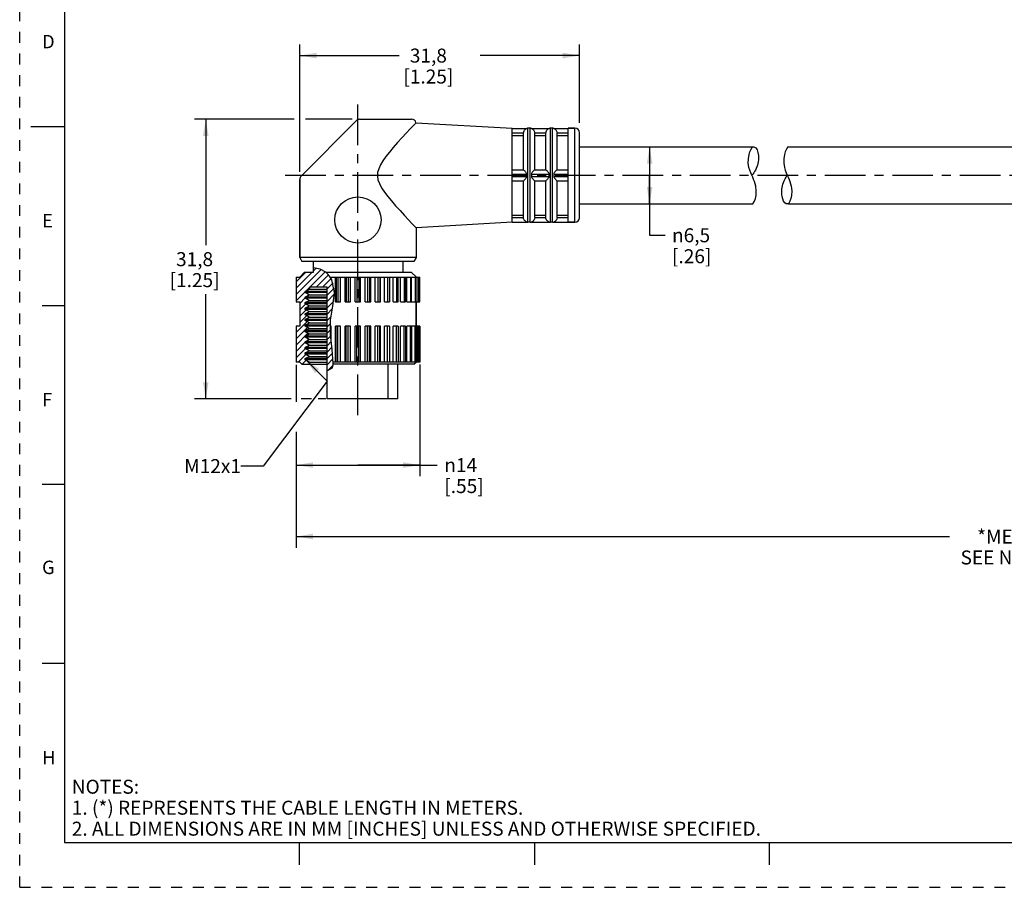
# Model space of a CAD drawing. Units: inches. Extents: x 0 to 22, y 0 to 17.
# Drawn here: x 0 to 11, y 0 to 9.7 of the extents above; entities that cross this region are included whole.
import ezdxf

# ---------------------------------------------------------------- set-up
doc = ezdxf.new("R2010")
doc.units = ezdxf.units.IN
doc.header["$LTSCALE"] = 1.21
doc.header["$MEASUREMENT"] = 0
doc.linetypes.add('CENTER', pattern=[0.6, 0.375, -0.075, 0.075, -0.075])
doc.linetypes.add('HIDDEN', pattern=[0.2, 0.1, -0.1])
doc.layers.get('0').update_dxf_attribs({"linetype": 'CONTINUOUS'})
doc.layers.add('AXIS_PART', color=7, linetype='CONTINUOUS')
doc.layers.add('DEFAULT_2', color=8, linetype='HIDDEN')
doc.styles.get("Standard").update_dxf_attribs({"font": 'txt', "width": 0.8})
doc.styles.add('TEXTSTYLE_1', font='gdt', dxfattribs={"width": 0.8})
doc.styles.add('TEXTSTYLE_2', font='txt')
doc.dimstyles.new('DIMSTYLE_1', dxfattribs={"dimtxt": 0.15625, "dimasz": 0.1875, "dimexe": 0.18, "dimexo": 0.0625, "dimgap": 0.09, "dimtad": 0, "dimtih": 1, "dimtoh": 1, "dimlfac": 0.4, "dimzin": 4, "dimdsep": 46, "dimtxsty": 'STANDARD', "dimblk": '_FILLED', "dimblk1": '_FILLED', "dimblk2": '_FILLED', "dimcen": 0.09, "dimadec": 0, "dimazin": 0, "dimtfac": 1, "dimtofl": 0, "dimtmove": 0, "dimatfit": 3, "dimldrblk": '_FILLED', "dimfxl": 1, "dimtolj": 1, "dimtzin": 4, "dimarcsym": 0})
doc.dimstyles.get("Standard").update_dxf_attribs({"dimtxt": 0.15625, "dimasz": 0.1875, "dimexe": 0.18, "dimexo": 0.0625, "dimgap": 0.09, "dimtad": 0, "dimtih": 1, "dimtoh": 1, "dimzin": 4, "dimdsep": 46, "dimtxsty": 'STANDARD', "dimblk": '_FILLED', "dimblk1": '_FILLED', "dimblk2": '_FILLED', "dimcen": 0.09, "dimadec": 0, "dimazin": 0, "dimtp": 0.05, "dimtm": 0.05, "dimtfac": 1, "dimtofl": 0, "dimtmove": 0, "dimatfit": 3, "dimldrblk": '_FILLED', "dimfxl": 1, "dimtolj": 1, "dimtzin": 4, "dimarcsym": 0})

# ---------------------------------------------------------------- blocks, each defined once
blk = doc.blocks.new('_FILLED')
at = {"color": 0, "linetype": 'BYBLOCK'}
blk.add_solid([(0, 0), (-1, 0.167), (-1, -0.167)], dxfattribs=at)
blk = doc.blocks.new('*D1')
at = {"color": 2, "linetype": 'CONTINUOUS'}
for p, q in [((3.089, 5.837), (3.089, 5.423)), ((4.469, 5.841), (4.469, 4.593)), ((3.089, 5.091), (3.089, 4.593)), ((3.089, 4.718), (3.779, 4.718)), ((4.469, 4.718), (3.779, 4.718)), ((3.779, 4.718), (4.666, 4.718))]:
    blk.add_line(p, q, dxfattribs=at)
at = {"color": 2, "linetype": 'CONTINUOUS', "xscale": 0.1875, "yscale": 0.1875, "zscale": 0.1875, "rotation": 180}
blk.add_blockref('_FILLED', (3.089, 4.718), dxfattribs=at)
at = {"color": 2, "linetype": 'CONTINUOUS', "xscale": 0.1875, "yscale": 0.1875, "zscale": 0.1875}
blk.add_blockref('_FILLED', (4.469, 4.718), dxfattribs=at)
at = {"color": 2, "linetype": 'CONTINUOUS', "insert": (4.744, 4.796), "char_height": 0.15625, "width": 0.625, "attachment_point": 1, "line_spacing_factor": 0.9, "style": 'TEXTSTYLE_1'}
blk.add_mtext('{\\Fgdt;n}\\Ftxt;14\\P[.55]', dxfattribs=at)
blk = doc.blocks.new('*D2')
at = {"color": 2, "linetype": 'CONTINUOUS'}
for p, q in [((19.092, 7.369), (19.092, 3.795)), ((3.089, 4.935), (3.089, 3.795)), ((3.089, 3.92), (10.387, 3.92)), ((19.092, 3.92), (11.794, 3.92))]:
    blk.add_line(p, q, dxfattribs=at)
at = {"color": 2, "linetype": 'CONTINUOUS', "xscale": 0.1875, "yscale": 0.1875, "zscale": 0.1875, "rotation": 180}
blk.add_blockref('_FILLED', (3.089, 3.92), dxfattribs=at)
at = {"color": 2, "linetype": 'CONTINUOUS', "xscale": 0.1875, "yscale": 0.1875, "zscale": 0.1875}
blk.add_blockref('_FILLED', (19.092, 3.92), dxfattribs=at)
at = {"color": 2, "linetype": 'CONTINUOUS', "insert": (11.09, 3.998), "char_height": 0.1562, "width": 1.25, "attachment_point": 2, "line_spacing_factor": 0.9}
blk.add_mtext('*METER\\PSEE NOTE 1', dxfattribs=at)
blk = doc.blocks.new('*D3')
at = {"color": 2, "linetype": 'CONTINUOUS'}
for p, q in [((3.129, 7.994), (3.129, 9.419)), ((6.254, 8.544), (6.254, 9.419)), ((3.129, 9.294), (4.238, 9.294)), ((6.254, 9.294), (5.144, 9.294))]:
    blk.add_line(p, q, dxfattribs=at)
at = {"color": 2, "linetype": 'CONTINUOUS', "xscale": 0.1875, "yscale": 0.1875, "zscale": 0.1875, "rotation": 180}
blk.add_blockref('_FILLED', (3.129, 9.294), dxfattribs=at)
at = {"color": 2, "linetype": 'CONTINUOUS', "xscale": 0.1875, "yscale": 0.1875, "zscale": 0.1875}
blk.add_blockref('_FILLED', (6.254, 9.294), dxfattribs=at)
at = {"color": 2, "linetype": 'CONTINUOUS', "insert": (4.566, 9.372), "char_height": 0.1562, "width": 0.75, "attachment_point": 2, "line_spacing_factor": 0.9}
blk.add_mtext('31,8\\P[1.25]', dxfattribs=at)
blk = doc.blocks.new('*D4')
at = {"color": 2, "linetype": 'CONTINUOUS'}
for p, q in [((3.068, 8.582), (1.954, 8.582)), ((2.079, 8.582), (2.079, 7.175)), ((3.716, 8.582), (3.195, 8.582)), ((2.079, 5.457), (2.079, 6.629)), ((3.033, 5.457), (1.954, 5.457)), ((3.259, 5.457), (3.145, 5.457)), ((3.419, 5.457), (3.333, 5.457))]:
    blk.add_line(p, q, dxfattribs=at)
at = {"color": 2, "linetype": 'CONTINUOUS', "xscale": 0.1875, "yscale": 0.1875, "zscale": 0.1875}
for p, rotation in [((2.079, 8.582), 90), ((2.079, 5.457), 270)]:
    blk.add_blockref('_FILLED', p, dxfattribs=dict(at, rotation=rotation))
at = {"color": 2, "linetype": 'CONTINUOUS', "insert": (1.954, 7.097), "char_height": 0.1562, "width": 0.75, "attachment_point": 2, "line_spacing_factor": 0.9}
blk.add_mtext('31,8\\P[1.25]', dxfattribs=at)
blk = doc.blocks.new('*D5')
at = {"color": 2, "linetype": 'CONTINUOUS'}
for p, q in [((6.862, 8.275), (7.163, 8.275)), ((7.038, 8.275), (7.038, 7.957)), ((7.038, 7.638), (7.038, 7.957)), ((7.038, 7.957), (7.038, 7.286)), ((6.862, 7.638), (7.163, 7.638)), ((7.038, 7.286), (7.21, 7.286))]:
    blk.add_line(p, q, dxfattribs=at)
at = {"color": 2, "linetype": 'CONTINUOUS', "xscale": 0.1875, "yscale": 0.1875, "zscale": 0.1875}
for p, rotation in [((7.038, 8.275), 90), ((7.038, 7.638), 270)]:
    blk.add_blockref('_FILLED', p, dxfattribs=dict(at, rotation=rotation))
at = {"color": 2, "linetype": 'CONTINUOUS', "insert": (7.288, 7.364), "char_height": 0.15625, "width": 0.625, "attachment_point": 1, "line_spacing_factor": 0.9, "style": 'TEXTSTYLE_1'}
blk.add_mtext('{\\Fgdt;n}\\Ftxt;6,5\\P[.26]', dxfattribs=at)

msp = doc.modelspace()

# ---------------------------------------------------------------- hatches: boundary and pattern name
at = {"linetype": 'CONTINUOUS'}
h = msp.add_hatch(dxfattribs=at)
h.set_pattern_fill('default__1', color=2, scale=0.05, angle=45, style=0, pattern_type=0)
h.set_pattern_definition([(45, (0, 0), (-0.03535534, 0.03535534), [])])
edge = h.paths.add_edge_path()
edge.add_line((3.435, 6.707), (3.237, 6.707))
edge.add_line((3.237, 6.707), (3.237, 6.685))
edge.add_line((3.237, 6.685), (3.191, 6.658))
edge.add_line((3.191, 6.658), (3.191, 6.646))
edge.add_line((3.191, 6.646), (3.234, 6.621))
edge.add_line((3.234, 6.621), (3.191, 6.596))
edge.add_line((3.191, 6.596), (3.191, 6.583))
edge.add_line((3.191, 6.583), (3.234, 6.558))
edge.add_line((3.234, 6.558), (3.191, 6.533))
edge.add_line((3.191, 6.533), (3.191, 6.521))
edge.add_line((3.191, 6.521), (3.234, 6.496))
edge.add_line((3.234, 6.496), (3.191, 6.471))
edge.add_line((3.191, 6.471), (3.191, 6.458))
edge.add_line((3.191, 6.458), (3.234, 6.433))
edge.add_line((3.234, 6.433), (3.191, 6.408))
edge.add_line((3.191, 6.408), (3.191, 6.396))
edge.add_line((3.191, 6.396), (3.234, 6.371))
edge.add_line((3.234, 6.371), (3.191, 6.346))
edge.add_line((3.191, 6.346), (3.191, 6.333))
edge.add_line((3.191, 6.333), (3.234, 6.308))
edge.add_line((3.234, 6.308), (3.191, 6.283))
edge.add_line((3.191, 6.283), (3.191, 6.271))
edge.add_line((3.191, 6.271), (3.234, 6.246))
edge.add_line((3.234, 6.246), (3.191, 6.221))
edge.add_line((3.191, 6.221), (3.191, 6.208))
edge.add_line((3.191, 6.208), (3.234, 6.183))
edge.add_line((3.234, 6.183), (3.191, 6.158))
edge.add_line((3.191, 6.158), (3.191, 6.146))
edge.add_line((3.191, 6.146), (3.234, 6.121))
edge.add_line((3.234, 6.121), (3.191, 6.096))
edge.add_line((3.191, 6.096), (3.191, 6.083))
edge.add_line((3.191, 6.083), (3.234, 6.058))
edge.add_line((3.234, 6.058), (3.191, 6.033))
edge.add_line((3.191, 6.033), (3.191, 6.021))
edge.add_line((3.191, 6.021), (3.234, 5.996))
edge.add_line((3.234, 5.996), (3.191, 5.971))
edge.add_line((3.191, 5.971), (3.191, 5.958))
edge.add_line((3.191, 5.958), (3.234, 5.933))
edge.add_line((3.234, 5.933), (3.191, 5.908))
edge.add_line((3.191, 5.908), (3.191, 5.896))
edge.add_line((3.191, 5.896), (3.237, 5.869))
edge.add_line((3.237, 5.869), (3.237, 5.844))
edge.add_line((3.237, 5.844), (3.154, 5.844))
edge.add_line((3.154, 5.844), (3.129, 5.869))
edge.add_line((3.129, 5.869), (3.09, 5.869))
edge.add_arc((2.806, 5.698), 0.331, 31.1607, 31.4778)
edge.add_line((3.089, 5.871), (3.089, 6.269))
edge.add_line((3.089, 6.269), (3.129, 6.269))
edge.add_line((3.129, 6.269), (3.129, 6.544))
edge.add_line((3.129, 6.544), (3.089, 6.544))
edge.add_line((3.089, 6.544), (3.089, 6.819))
edge.add_line((3.089, 6.819), (3.129, 6.819))
edge.add_line((3.129, 6.819), (3.179, 6.869))
edge.add_line((3.179, 6.869), (3.279, 6.869))
edge.add_line((3.279, 6.869), (3.279, 6.921))
edge.add_spline(control_points=[(3.279, 6.921), (3.3, 6.919), (3.338, 6.913), (3.384, 6.897), (3.42, 6.876), (3.451, 6.846), (3.481, 6.804), (3.503, 6.753), (3.515, 6.696), (3.517, 6.627), (3.508, 6.547), (3.492, 6.457), (3.474, 6.359), (3.468, 6.25), (3.477, 6.128), (3.495, 5.995), (3.501, 5.9), (3.503, 5.851)], knot_values=[0, 0, 0, 0, 0.066667, 0.133333, 0.2, 0.266667, 0.333333, 0.4, 0.466667, 0.533333, 0.6, 0.666667, 0.733333, 0.8, 0.866667, 0.933333, 1, 1, 1, 1], degree=3, periodic=0)
edge.add_spline(control_points=[(3.503, 5.851), (3.503, 5.842), (3.501, 5.826), (3.494, 5.807), (3.484, 5.793), (3.472, 5.784), (3.456, 5.778), (3.443, 5.775), (3.435, 5.775)], knot_values=[0, 0, 0, 0, 0.166667, 0.333333, 0.5, 0.666667, 0.833333, 1, 1, 1, 1], degree=3, periodic=0)
edge.add_line((3.435, 5.775), (3.435, 6.707))

# ---------------------------------------------------------------- linework, layer by layer
at = {"color": 7, "linetype": 'CONTINUOUS'}
for p, q in [((0.5, 16.5), (0.5, 0.5)), ((3.799, 8.582), (4.379, 8.582)), ((0.125, 8.5), (0.5, 8.5)), ((3.764, 8.567), (3.143, 7.946)), ((4.417, 8.532), (4.364, 8.475)), ((4.427, 8.544), (5.504, 8.482)), ((5.504, 8.48), (5.665, 8.48)), ((5.664, 8.48), (5.679, 8.482)), ((5.679, 7.432), (5.679, 8.482)), ((5.704, 8.482), (5.679, 8.482)), ((5.704, 7.432), (5.704, 8.482)), ((5.704, 8.482), (5.718, 8.48)), ((5.718, 8.48), (5.915, 8.48)), ((5.914, 8.48), (5.929, 8.482)), ((5.929, 7.432), (5.929, 8.482)), ((5.954, 8.482), (5.929, 8.482)), ((5.954, 7.432), (5.954, 8.482)), ((5.954, 8.482), (5.968, 8.48)), ((5.968, 8.48), (6.129, 8.48)), ((6.204, 8.482), (6.129, 8.482)), ((6.204, 7.432), (6.204, 8.482)), ((5.504, 8.43), (5.629, 8.43)), ((5.504, 8.402), (5.629, 8.402)), ((5.629, 8.019), (5.629, 8.428)), ((5.754, 8.43), (5.879, 8.43)), ((5.754, 8.019), (5.754, 8.428)), ((5.754, 8.402), (5.879, 8.402)), ((5.879, 8.019), (5.879, 8.428)), ((6.004, 8.43), (6.129, 8.43)), ((6.004, 8.019), (6.004, 8.428)), ((6.004, 8.402), (6.129, 8.402)), ((6.254, 7.482), (6.254, 8.432)), ((8.171, 8.248), (8.187, 8.275)), ((8.583, 8.275), (8.567, 8.248)), ((8.141, 8.14), (8.149, 8.188)), ((8.149, 8.188), (8.158, 8.219)), ((8.158, 8.219), (8.171, 8.248)), ((8.545, 8.188), (8.537, 8.14)), ((8.554, 8.219), (8.545, 8.188)), ((8.567, 8.248), (8.554, 8.219)), ((8.14, 8.092), (8.141, 8.14)), ((8.147, 8.044), (8.14, 8.092)), ((8.156, 8.015), (8.147, 8.044)), ((8.537, 8.14), (8.536, 8.092)), ((8.536, 8.092), (8.543, 8.044)), ((8.543, 8.044), (8.552, 8.015)), ((5.504, 8.019), (5.629, 8.019)), ((5.504, 7.969), (5.665, 7.969)), ((5.504, 7.944), (5.665, 7.944)), ((5.718, 7.969), (5.915, 7.969)), ((5.718, 7.944), (5.915, 7.944)), ((5.754, 8.019), (5.879, 8.019)), ((5.968, 7.969), (6.129, 7.969)), ((5.968, 7.944), (6.129, 7.944)), ((6.004, 8.019), (6.129, 8.019)), ((8.167, 7.985), (8.156, 8.015)), ((8.179, 7.957), (8.167, 7.985)), ((8.19, 7.934), (8.179, 7.957)), ((8.2, 7.91), (8.19, 7.934)), ((8.552, 8.015), (8.563, 7.985)), ((8.563, 7.985), (8.575, 7.957)), ((8.575, 7.957), (8.586, 7.934)), ((8.586, 7.934), (8.596, 7.91)), ((3.129, 7.911), (3.129, 7.037)), ((5.504, 7.894), (5.629, 7.894)), ((5.629, 7.486), (5.629, 7.894)), ((5.754, 7.486), (5.754, 7.894)), ((5.754, 7.894), (5.879, 7.894)), ((5.879, 7.486), (5.879, 7.894)), ((6.004, 7.486), (6.004, 7.894)), ((6.004, 7.894), (6.129, 7.894)), ((8.209, 7.887), (8.2, 7.91)), ((8.224, 7.835), (8.209, 7.887)), ((8.23, 7.782), (8.224, 7.835)), ((8.596, 7.91), (8.605, 7.887)), ((8.605, 7.887), (8.62, 7.835)), ((8.62, 7.835), (8.626, 7.782)), ((8.22, 7.698), (8.227, 7.729)), ((8.227, 7.729), (8.23, 7.782)), ((8.623, 7.729), (8.616, 7.698)), ((8.626, 7.782), (8.623, 7.729)), ((8.192, 7.639), (8.208, 7.668)), ((8.192, 7.638), (8.192, 7.639)), ((8.208, 7.668), (8.22, 7.698)), ((8.604, 7.668), (8.588, 7.639)), ((8.588, 7.639), (8.588, 7.638)), ((8.616, 7.698), (8.604, 7.668)), ((5.504, 7.511), (5.629, 7.511)), ((5.504, 7.484), (5.629, 7.484)), ((5.754, 7.511), (5.879, 7.511)), ((5.754, 7.484), (5.879, 7.484)), ((6.004, 7.511), (6.129, 7.511)), ((6.004, 7.484), (6.129, 7.484)), ((5.504, 7.434), (5.665, 7.434)), ((5.664, 7.434), (5.679, 7.432)), ((5.704, 7.432), (5.679, 7.432)), ((5.704, 7.432), (5.718, 7.434)), ((5.718, 7.434), (5.915, 7.434)), ((5.914, 7.434), (5.929, 7.432)), ((5.954, 7.432), (5.929, 7.432)), ((5.954, 7.432), (5.968, 7.434)), ((5.968, 7.434), (6.129, 7.434)), ((6.204, 7.432), (6.129, 7.432)), ((3.179, 6.869), (3.129, 6.819)), ((3.279, 6.869), (3.179, 6.869)), ((3.279, 6.921), (3.279, 6.869)), ((3.282, 6.921), (3.279, 6.921)), ((3.356, 6.906), (3.282, 6.921)), ((3.421, 6.873), (3.356, 6.906)), ((3.447, 6.848), (3.421, 6.873)), ((4.379, 6.869), (3.425, 6.869)), ((3.469, 6.819), (3.447, 6.848)), ((4.379, 6.869), (4.428, 6.82)), ((3.089, 6.819), (3.089, 6.544)), ((3.089, 6.819), (3.129, 6.819)), ((3.487, 6.788), (3.469, 6.819)), ((3.469, 6.819), (4.378, 6.819)), ((3.481, 6.799), (3.481, 6.819)), ((3.516, 6.645), (3.487, 6.788)), ((3.528, 6.544), (3.528, 6.819)), ((3.535, 6.819), (3.535, 6.544)), ((3.555, 6.819), (3.555, 6.544)), ((3.585, 6.544), (3.585, 6.819)), ((3.636, 6.544), (3.636, 6.819)), ((3.649, 6.819), (3.649, 6.544)), ((3.671, 6.819), (3.671, 6.544)), ((3.696, 6.544), (3.696, 6.819)), ((3.748, 6.544), (3.748, 6.819)), ((3.768, 6.819), (3.768, 6.544)), ((3.789, 6.819), (3.789, 6.544)), ((3.809, 6.544), (3.809, 6.819)), ((3.861, 6.544), (3.861, 6.819)), ((3.887, 6.819), (3.887, 6.544)), ((3.908, 6.819), (3.908, 6.544)), ((3.922, 6.544), (3.922, 6.819)), ((3.972, 6.544), (3.972, 6.819)), ((4.002, 6.819), (4.002, 6.544)), ((4.023, 6.819), (4.023, 6.544)), ((4.03, 6.544), (4.03, 6.819)), ((4.077, 6.544), (4.077, 6.819)), ((4.111, 6.819), (4.111, 6.544)), ((4.13, 6.819), (4.13, 6.544)), ((4.172, 6.544), (4.172, 6.819)), ((4.21, 6.819), (4.21, 6.544)), ((4.227, 6.544), (4.227, 6.819)), ((4.256, 6.544), (4.256, 6.819)), ((4.295, 6.819), (4.295, 6.544)), ((4.31, 6.544), (4.31, 6.819)), ((4.326, 6.544), (4.326, 6.819)), ((4.365, 6.819), (4.365, 6.544)), ((4.378, 6.544), (4.378, 6.819)), ((4.378, 6.819), (4.469, 6.819)), ((4.417, 6.819), (4.417, 6.544)), ((4.428, 6.544), (4.428, 6.819)), ((4.45, 6.819), (4.45, 6.544)), ((4.458, 6.544), (4.458, 6.819)), ((4.462, 6.819), (4.462, 6.544)), ((4.469, 6.544), (4.469, 6.819)), ((3.191, 6.658), (3.237, 6.685)), ((3.191, 6.646), (3.191, 6.658)), ((3.435, 6.658), (3.191, 6.658)), ((3.234, 6.621), (3.191, 6.646)), ((3.435, 6.646), (3.191, 6.646)), ((3.191, 6.596), (3.234, 6.621)), ((3.234, 6.621), (3.435, 6.621)), ((3.237, 6.707), (3.237, 6.685)), ((3.435, 6.707), (3.237, 6.707)), ((3.237, 6.685), (3.435, 6.685)), ((3.435, 5.776), (3.435, 6.707)), ((3.498, 6.493), (3.516, 6.645)), ((0.25, 6.5), (0.5, 6.5)), ((3.089, 6.544), (3.129, 6.544)), ((3.129, 6.544), (3.129, 6.269)), ((3.191, 6.583), (3.191, 6.596)), ((3.435, 6.596), (3.191, 6.596)), ((3.234, 6.558), (3.191, 6.583)), ((3.435, 6.583), (3.191, 6.583)), ((3.191, 6.533), (3.234, 6.558)), ((3.191, 6.521), (3.191, 6.533)), ((3.435, 6.533), (3.191, 6.533)), ((3.234, 6.496), (3.191, 6.521)), ((3.435, 6.521), (3.191, 6.521)), ((3.191, 6.471), (3.234, 6.496)), ((3.234, 6.558), (3.435, 6.558)), ((3.234, 6.496), (3.435, 6.496)), ((3.474, 6.338), (3.498, 6.493)), ((3.528, 6.544), (3.585, 6.544)), ((3.636, 6.544), (3.696, 6.544)), ((3.748, 6.544), (3.809, 6.544)), ((3.861, 6.544), (3.922, 6.544)), ((3.972, 6.544), (4.03, 6.544)), ((4.077, 6.544), (4.13, 6.544)), ((4.172, 6.544), (4.227, 6.544)), ((4.256, 6.544), (4.31, 6.544)), ((4.326, 6.544), (4.378, 6.544)), ((4.378, 6.544), (4.469, 6.544)), ((4.429, 6.544), (4.429, 6.269)), ((3.191, 6.458), (3.191, 6.471)), ((3.435, 6.471), (3.191, 6.471)), ((3.234, 6.433), (3.191, 6.458)), ((3.435, 6.458), (3.191, 6.458)), ((3.191, 6.408), (3.234, 6.433)), ((3.191, 6.396), (3.191, 6.408)), ((3.435, 6.408), (3.191, 6.408)), ((3.234, 6.371), (3.191, 6.396)), ((3.435, 6.396), (3.191, 6.396)), ((3.234, 6.433), (3.435, 6.433)), ((3.191, 6.346), (3.234, 6.371)), ((3.191, 6.333), (3.191, 6.346)), ((3.435, 6.346), (3.191, 6.346)), ((3.234, 6.308), (3.191, 6.333)), ((3.435, 6.333), (3.191, 6.333)), ((3.191, 6.283), (3.234, 6.308)), ((3.191, 6.271), (3.191, 6.283)), ((3.435, 6.283), (3.191, 6.283)), ((3.234, 6.246), (3.191, 6.271)), ((3.435, 6.271), (3.191, 6.271)), ((3.234, 6.371), (3.435, 6.371)), ((3.234, 6.308), (3.435, 6.308)), ((3.474, 6.174), (3.474, 6.338)), ((3.089, 6.269), (3.089, 5.869)), ((3.129, 6.269), (3.089, 6.269)), ((3.191, 6.221), (3.234, 6.246)), ((3.191, 6.208), (3.191, 6.221)), ((3.435, 6.221), (3.191, 6.221)), ((3.234, 6.183), (3.191, 6.208)), ((3.435, 6.208), (3.191, 6.208)), ((3.191, 6.158), (3.234, 6.183)), ((3.234, 6.246), (3.435, 6.246)), ((3.234, 6.183), (3.435, 6.183)), ((3.481, 6.269), (3.474, 6.269)), ((3.492, 6.012), (3.474, 6.174)), ((3.481, 6.117), (3.481, 6.269)), ((3.528, 5.869), (3.528, 6.269)), ((3.585, 6.269), (3.528, 6.269)), ((3.535, 5.869), (3.535, 6.269)), ((3.555, 5.869), (3.555, 6.269)), ((3.585, 5.869), (3.585, 6.269)), ((3.636, 5.869), (3.636, 6.269)), ((3.696, 6.269), (3.636, 6.269)), ((3.649, 5.869), (3.649, 6.269)), ((3.671, 5.869), (3.671, 6.269)), ((3.696, 5.869), (3.696, 6.269)), ((3.748, 5.869), (3.748, 6.269)), ((3.809, 6.269), (3.748, 6.269)), ((3.768, 5.869), (3.768, 6.269)), ((3.789, 5.869), (3.789, 6.269)), ((3.809, 5.869), (3.809, 6.269)), ((3.861, 5.869), (3.861, 6.269)), ((3.922, 6.269), (3.861, 6.269)), ((3.887, 5.869), (3.887, 6.269)), ((3.908, 5.869), (3.908, 6.269)), ((3.922, 5.869), (3.922, 6.269)), ((3.972, 5.869), (3.972, 6.269)), ((4.03, 6.269), (3.972, 6.269)), ((4.002, 5.869), (4.002, 6.269)), ((4.023, 5.869), (4.023, 6.269)), ((4.03, 5.869), (4.03, 6.269)), ((4.077, 5.869), (4.077, 6.269)), ((4.13, 6.269), (4.077, 6.269)), ((4.111, 5.869), (4.111, 6.269)), ((4.13, 6.269), (4.13, 5.869)), ((4.172, 5.869), (4.172, 6.269)), ((4.227, 6.269), (4.172, 6.269)), ((4.21, 5.869), (4.21, 6.269)), ((4.227, 6.269), (4.227, 5.869)), ((4.256, 5.869), (4.256, 6.269)), ((4.31, 6.269), (4.256, 6.269)), ((4.295, 5.869), (4.295, 6.269)), ((4.31, 6.269), (4.31, 5.869)), ((4.326, 5.869), (4.326, 6.269)), ((4.378, 6.269), (4.326, 6.269)), ((4.365, 5.869), (4.365, 6.269)), ((4.378, 6.269), (4.378, 5.869)), ((4.469, 6.269), (4.378, 6.269)), ((4.417, 5.869), (4.417, 6.269)), ((4.428, 6.269), (4.428, 5.869)), ((4.45, 5.869), (4.45, 6.269)), ((4.458, 6.269), (4.458, 5.869)), ((4.462, 5.869), (4.462, 6.269)), ((4.469, 6.269), (4.469, 5.869)), ((3.191, 6.146), (3.191, 6.158)), ((3.435, 6.158), (3.191, 6.158)), ((3.234, 6.121), (3.191, 6.146)), ((3.435, 6.146), (3.191, 6.146)), ((3.191, 6.096), (3.234, 6.121)), ((3.191, 6.083), (3.191, 6.096)), ((3.435, 6.096), (3.191, 6.096)), ((3.234, 6.058), (3.191, 6.083)), ((3.435, 6.083), (3.191, 6.083)), ((3.191, 6.033), (3.234, 6.058)), ((3.234, 6.121), (3.435, 6.121)), ((3.234, 6.058), (3.435, 6.058)), ((3.191, 6.021), (3.191, 6.033)), ((3.435, 6.033), (3.191, 6.033)), ((3.234, 5.996), (3.191, 6.021)), ((3.435, 6.021), (3.191, 6.021)), ((3.191, 5.971), (3.234, 5.996)), ((3.191, 5.958), (3.191, 5.971)), ((3.435, 5.971), (3.191, 5.971)), ((3.234, 5.933), (3.191, 5.958)), ((3.435, 5.958), (3.191, 5.958)), ((3.234, 5.996), (3.435, 5.996)), ((3.503, 5.851), (3.492, 6.012)), ((3.129, 5.869), (3.089, 5.869)), ((3.129, 5.869), (3.154, 5.844)), ((3.154, 5.844), (3.435, 5.844)), ((3.191, 5.908), (3.234, 5.933)), ((3.191, 5.896), (3.191, 5.908)), ((3.435, 5.908), (3.191, 5.908)), ((3.237, 5.869), (3.191, 5.896)), ((3.435, 5.896), (3.191, 5.896)), ((3.234, 5.933), (3.435, 5.933)), ((3.237, 5.869), (3.237, 5.844)), ((3.237, 5.869), (3.435, 5.869)), ((3.498, 5.819), (3.502, 5.833)), ((4.378, 5.869), (3.502, 5.869)), ((3.502, 5.833), (3.503, 5.848)), ((3.503, 5.849), (3.503, 5.851)), ((3.503, 5.848), (3.503, 5.849)), ((4.404, 5.844), (3.503, 5.844)), ((4.115, 5.457), (4.115, 5.844)), ((4.226, 5.457), (4.226, 5.844)), ((4.469, 5.869), (4.378, 5.869)), ((4.404, 5.844), (4.428, 5.869)), ((3.435, 5.776), (3.448, 5.777)), ((3.448, 5.777), (3.493, 5.806)), ((3.493, 5.806), (3.498, 5.819)), ((4.226, 5.457), (3.435, 5.457)), ((0.5, 4.5), (0.25, 4.5)), ((0.5, 2.5), (0.25, 2.5)), ((0.5, 0.5), (21.496, 0.5)), ((2.375, 0.5), (4.25, 0.5)), ((3.125, 0.25), (3.125, 0.5)), ((5.75, 0.5), (5.75, 0.25)), ((8.375, 0.5), (8.375, 0.25))]:
    msp.add_line(p, q, dxfattribs=at)
for points in [[(4.364, 8.475), (4.32, 8.429), (4.271, 8.376), (4.221, 8.321), (4.174, 8.267), (4.131, 8.215), (4.092, 8.166), (4.058, 8.118), (4.03, 8.073), (4.011, 8.029), (3.999, 7.988), (3.997, 7.948), (4.003, 7.907), (4.019, 7.863), (4.044, 7.816), (4.076, 7.769), (4.112, 7.721), (4.154, 7.669), (4.2, 7.616), (4.249, 7.562), (4.298, 7.508), (4.345, 7.457), (4.383, 7.418), (4.429, 7.369)], [(4.427, 8.544), (4.426, 8.542), (4.423, 8.538), (4.417, 8.532)], [(5.629, 8.43), (5.631, 8.442), (5.635, 8.452), (5.64, 8.461), (5.646, 8.468), (5.652, 8.472), (5.656, 8.476), (5.661, 8.478), (5.664, 8.479), (5.665, 8.48)], [(5.718, 8.48), (5.719, 8.479), (5.721, 8.478), (5.725, 8.476), (5.73, 8.473), (5.735, 8.469), (5.74, 8.464), (5.744, 8.458), (5.749, 8.45), (5.752, 8.441), (5.754, 8.43)], [(5.879, 8.43), (5.881, 8.442), (5.885, 8.452), (5.89, 8.461), (5.896, 8.468), (5.902, 8.472), (5.906, 8.476), (5.911, 8.478), (5.914, 8.479), (5.915, 8.48)], [(5.968, 8.48), (5.969, 8.479), (5.971, 8.478), (5.975, 8.476), (5.98, 8.473), (5.985, 8.469), (5.99, 8.464), (5.994, 8.458), (5.999, 8.45), (6.002, 8.441), (6.004, 8.43)], [(5.629, 8.428), (5.629, 8.429), (5.629, 8.43)], [(5.754, 8.43), (5.754, 8.429), (5.754, 8.428)], [(5.879, 8.428), (5.879, 8.429), (5.879, 8.43)], [(6.004, 8.43), (6.004, 8.429), (6.004, 8.428)], [(5.665, 7.969), (5.664, 7.976), (5.66, 7.983), (5.655, 7.99), (5.65, 7.996), (5.646, 8.002), (5.641, 8.007), (5.637, 8.011), (5.633, 8.015), (5.63, 8.018), (5.629, 8.019)], [(5.629, 7.894), (5.631, 7.896), (5.635, 7.9), (5.64, 7.906), (5.646, 7.912), (5.652, 7.918), (5.656, 7.925), (5.661, 7.931), (5.664, 7.937), (5.665, 7.944)], [(5.665, 7.944), (5.664, 7.957), (5.665, 7.969)], [(5.754, 8.019), (5.752, 8.018), (5.747, 8.013), (5.741, 8.007), (5.736, 8.001), (5.73, 7.995), (5.725, 7.988), (5.721, 7.982), (5.718, 7.976), (5.718, 7.969)], [(5.718, 7.969), (5.718, 7.957), (5.718, 7.944)], [(5.718, 7.944), (5.719, 7.937), (5.721, 7.931), (5.725, 7.925), (5.73, 7.919), (5.735, 7.913), (5.74, 7.908), (5.744, 7.903), (5.749, 7.899), (5.752, 7.895), (5.754, 7.894)], [(5.915, 7.969), (5.914, 7.976), (5.91, 7.983), (5.905, 7.99), (5.9, 7.996), (5.896, 8.002), (5.891, 8.007), (5.887, 8.011), (5.883, 8.015), (5.88, 8.018), (5.879, 8.019)], [(5.879, 7.894), (5.881, 7.896), (5.885, 7.9), (5.89, 7.905), (5.896, 7.912), (5.902, 7.918), (5.906, 7.925), (5.911, 7.931), (5.914, 7.937), (5.915, 7.944)], [(5.915, 7.944), (5.914, 7.957), (5.915, 7.969)], [(6.004, 8.019), (6.002, 8.018), (5.997, 8.013), (5.991, 8.007), (5.986, 8.001), (5.98, 7.995), (5.975, 7.988), (5.971, 7.982), (5.968, 7.976), (5.968, 7.969)], [(5.968, 7.969), (5.968, 7.957), (5.968, 7.944)], [(5.968, 7.944), (5.969, 7.937), (5.971, 7.931), (5.975, 7.925), (5.98, 7.919), (5.985, 7.913), (5.99, 7.908), (5.994, 7.903), (5.999, 7.899), (6.002, 7.895), (6.004, 7.894)], [(5.629, 7.484), (5.629, 7.485), (5.629, 7.486)], [(5.665, 7.434), (5.664, 7.434), (5.66, 7.436), (5.655, 7.438), (5.65, 7.442), (5.646, 7.446), (5.641, 7.451), (5.637, 7.457), (5.633, 7.464), (5.63, 7.473), (5.629, 7.484)], [(5.754, 7.484), (5.752, 7.471), (5.747, 7.46), (5.741, 7.451), (5.736, 7.445), (5.73, 7.441), (5.725, 7.438), (5.721, 7.436), (5.718, 7.434), (5.718, 7.434)], [(5.754, 7.486), (5.754, 7.485), (5.754, 7.484)], [(5.879, 7.484), (5.879, 7.485), (5.879, 7.486)], [(5.915, 7.434), (5.914, 7.434), (5.91, 7.436), (5.905, 7.438), (5.9, 7.442), (5.896, 7.446), (5.891, 7.451), (5.887, 7.457), (5.883, 7.464), (5.88, 7.473), (5.879, 7.484)], [(6.004, 7.484), (6.002, 7.471), (5.997, 7.46), (5.991, 7.451), (5.986, 7.445), (5.98, 7.441), (5.975, 7.438), (5.971, 7.436), (5.968, 7.434), (5.968, 7.434)], [(6.004, 7.486), (6.004, 7.485), (6.004, 7.484)]]:
    msp.add_lwpolyline(points, dxfattribs=at)
for centre, start, end in [((3.799, 8.532), 90, 135), ((4.379, 8.532), 14.3705, 90), ((5.679, 8.432), 90, 106.8965), ((5.704, 8.432), 73.1035, 90), ((5.929, 8.432), 90, 106.8965), ((5.954, 8.432), 73.1035, 90), ((6.204, 8.432), 0, 90), ((3.179, 7.911), 135.0002, 180.0001), ((6.204, 7.482), 270, 360), ((5.679, 7.482), 253.1035, 270), ((5.704, 7.482), 270, 286.8965), ((5.929, 7.482), 253.1035, 270), ((5.954, 7.482), 270, 286.8965)]:
    msp.add_arc(centre, 0.05, start, end, dxfattribs=at)
for points, knots in [([(8.187, 8.275), (8.192, 8.276), (8.234, 8.276), (8.268, 8.146), (8.241, 8.038), (8.195, 7.975), (8.179, 7.956)], [0, 0, 0, 0, 0.039177, 0.347931, 0.808801, 1, 1, 1, 1]), ([(8.588, 7.638), (8.579, 7.636), (8.541, 7.637), (8.506, 7.748), (8.518, 7.857), (8.557, 7.93), (8.575, 7.957)], [0, 0, 0, 0, 0.061974, 0.316186, 0.747207, 1, 1, 1, 1])]:
    msp.add_open_spline(points, degree=3, knots=knots, dxfattribs=at)
at = {"layer": 'AXIS_PART', "color": 7, "linetype": 'CENTER'}
for p, q in [((3.779, 5.277), (3.779, 8.768)), ((2.966, 7.957), (19.151, 7.957))]:
    msp.add_line(p, q, dxfattribs=at)
at = {"layer": 'AXIS_PART', "color": 7, "linetype": 'CONTINUOUS'}
for p, q in [((4.427, 8.544), (5.504, 8.482)), ((5.504, 7.432), (5.504, 8.482)), ((6.129, 7.432), (6.129, 8.482)), ((6.129, 8.482), (6.204, 8.482)), ((6.254, 8.275), (8.187, 8.275)), ((8.583, 8.275), (11.717, 8.275)), ((3.129, 7.037), (3.129, 7.911)), ((6.254, 7.638), (8.192, 7.638)), ((8.588, 7.638), (11.717, 7.638)), ((5.504, 7.432), (4.429, 7.369)), ((6.129, 7.432), (6.204, 7.432)), ((4.429, 7.369), (4.429, 7.037)), ((3.129, 7.037), (3.154, 6.994)), ((4.429, 7.037), (3.129, 7.037)), ((4.404, 6.994), (3.154, 6.994)), ((3.279, 6.994), (3.279, 6.921)), ((4.279, 6.994), (4.279, 6.869)), ((4.429, 7.037), (4.404, 6.994)), ((4.429, 6.269), (4.429, 6.544)), ((3.435, 5.457), (3.435, 5.776))]:
    msp.add_line(p, q, dxfattribs=at)
msp.add_circle((3.779, 7.457), 0.258, dxfattribs=at)
at = {"layer": 'DEFAULT_2', "color": 8, "linetype": 'HIDDEN'}
for q in [(0, 17), (22, 0)]:
    msp.add_line((0, 0), q, dxfattribs=at)

# ---------------------------------------------------------------- texts
at = {"color": 2, "linetype": 'CONTINUOUS', "char_height": 0.15, "attachment_point": 1, "line_spacing_factor": 0.9, "style": 'TEXTSTYLE_2'}
for s, insert, width in [('\\Q0.000018724;D', (0.25, 9.525), 0.15), ('\\Q0.000018724;E', (0.25, 7.525), 0.1375), ('\\Q0.000018724;F', (0.25, 5.525), 0.1375), ('\\Q0.000018724;G', (0.25, 3.65), 0.15), ('\\Q0.000018724;H', (0.25, 1.525), 0.15)]:
    msp.add_mtext(s, dxfattribs=dict(at, insert=insert, width=width))
at = {"color": 2, "linetype": 'CONTINUOUS', "line_spacing_factor": 0.9}
for s, insert, char_height, width, attachment_point in [('M12x1', (2.472, 4.785), 0.1562, 0.625, 3), ('NOTES:\\P1. (*) REPRESENTS THE CABLE LENGTH IN METERS.\\P2. ALL DIMENSIONS ARE IN MM [INCHES] UNLESS AND OTHERWISE SPECIFIED.', (0.582, 1.202), 0.15625, 8.5, 1)]:
    msp.add_mtext(s, dxfattribs=dict(at, insert=insert, char_height=char_height, width=width, attachment_point=attachment_point))

# ---------------------------------------------------------------- dimensions: what is measured, and where the dimension line sits
at = {"color": 2, "linetype": 'CONTINUOUS'}
dim = msp.add_linear_dim(base=(6.254, 9.294), p1=(3.129, 7.994), p2=(6.254, 8.544), dimstyle='DIMSTYLE_1', dxfattribs=at)
dim.commit()
dim.dimension.update_dxf_attribs({"geometry": '*D3', "text_midpoint": (4.535, 9.177), "dimtype": 160})
dim = msp.add_linear_dim(base=(2.079, 5.457), p1=(3.716, 8.582), p2=(3.419, 5.457), angle=270, dimstyle='DIMSTYLE_1', dxfattribs=at)
dim.commit()
dim.dimension.update_dxf_attribs({"geometry": '*D4', "text_midpoint": (1.923, 6.902), "dimtype": 160})
for base, p1, p2, angle, text, picture, middle in [((7.038298405, 7.637941611), (6.86226431, 8.275441611), (6.86226431, 7.637941611), 270, '%%c<>', '*D5', (7.704965071, 7.168629392)), ((3.089, 3.92), (19.092, 7.369), (3.089, 4.935), 180, '*METER\\PSEE NOTE 1', '*D2', (10.465, 3.803)), ((3.089, 4.718), (4.469, 5.841), (3.089, 5.837), 180, '%%c<>', '*D1', (5.161, 4.601))]:
    dim = msp.add_linear_dim(base=base, p1=p1, p2=p2, angle=angle, text=text, dimstyle='DIMSTYLE_1', dxfattribs=at)
    dim.commit()
    dim.dimension.update_dxf_attribs({"geometry": picture, "text_midpoint": middle, "dimtype": 160})

# ---------------------------------------------------------------- leaders
msp.add_leader([(3.191, 5.902), (3.434, 5.654), (2.722, 4.707), (2.472, 4.707)], dimstyle='STANDARD', override={"dimtad": 0}, dxfattribs=at)

doc.saveas('drawing.dxf')
